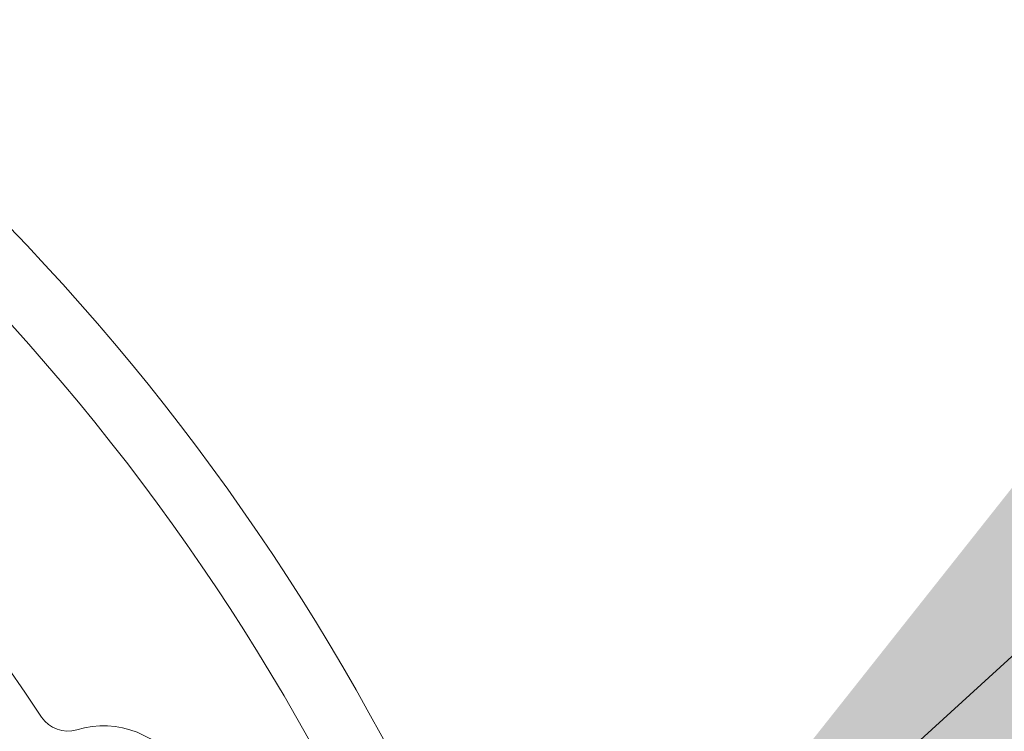
# Model space of a CAD drawing. Extents: x -25 to 250, y -68 to 73.
# Drawn here: x -17 to -17, y 24 to 24 of the extents above; entities that cross this region are included whole.
import ezdxf

# ---------------------------------------------------------------- set-up
doc = ezdxf.new("R2010")
doc.units = 0
doc.header["$MEASUREMENT"] = 0
doc.linetypes.add('HIDDEN2', pattern=[0.1875, 0.125, -0.0625])
doc.layers.get('0').update_dxf_attribs({"linetype": 'CONTINUOUS'})
doc.styles.add('TXT', font='romans.shx', dxfattribs={"width": 1.4, "height": 0.09})
doc.dimstyles.new('TXT', dxfattribs={"dimscale": 0, "dimtxt": 0.09, "dimasz": 0.125, "dimexe": 0.125, "dimexo": 0.125, "dimgap": 0.0625, "dimtad": 1, "dimdec": 4, "dimzin": 3, "dimdsep": 46, "dimlunit": 4, "dimtxsty": 'TXT', "dimcen": 0.0625, "dimadec": 0, "dimazin": 0, "dimtfac": 3, "dimtdec": 4, "dimtofl": 0, "dimtmove": 0, "dimatfit": 0, "dimfxl": 1, "dimfrac": 2, "dimtolj": 1, "dimtzin": 0, "dimarcsym": 0})

# ---------------------------------------------------------------- blocks, each defined once
blk = doc.blocks.new('A32 1002')
at = {"color": 0, "linetype": 'ByBlock'}
for start, end in [(267.285012, 267.285012), (272.714988, 272.714988)]:
    blk.add_arc((0, 39), 39.906, start, end, dxfattribs=at)
blk = doc.blocks.new('6 3-4in Hole Recessed 9in Ultra thin LED Light')
at = {"color": 0, "linetype": 'HIDDEN2', "lineweight": 0}
blk.add_circle((0, 0), 3.375, dxfattribs=at)
at = {"color": 0, "linetype": 'Continuous', "lineweight": 0}
for centre, radius, start, end in [((0, 0), 4.4062, 5.278, 176.0097), ((0, 0), 4.2812, 5.4325, 175.893), ((0, 0), 3.8663, 33.3418, 86.6582), ((3.28, 2.158), 0.06, 213.3418, 286.8848), ((3.3483, 1.9331), 0.175, 313.1152, 106.8848)]:
    blk.add_arc(centre, radius, start, end, dxfattribs=at)
blk = doc.blocks.new('Ceiling Lights at Canopy Reinforcing Plan')
at = {"xscale": 0.0625, "yscale": 0.0625, "zscale": 0.0625}
blk.add_blockref('6 3-4in Hole Recessed 9in Ultra thin LED Light', (0, 1.322266), dxfattribs=at)
blk.add_leader([(0.26088033, 1.41047852), (1.90698219, 2.90767459), (2.35788835, 2.90767459)], dimstyle='TXT', override={"dimscale": 1, "dimtxt": 0.0625, "dimcen": -0.0625})

msp = doc.modelspace()

# ---------------------------------------------------------------- block references
at = {"rotation": 90}
msp.add_blockref('A32 1002', (53.7842941, 17.2787239), dxfattribs=at)
msp.add_blockref('Ceiling Lights at Canopy Reinforcing Plan', (-17.3875815, 22.0751079))

doc.saveas('drawing.dxf')
